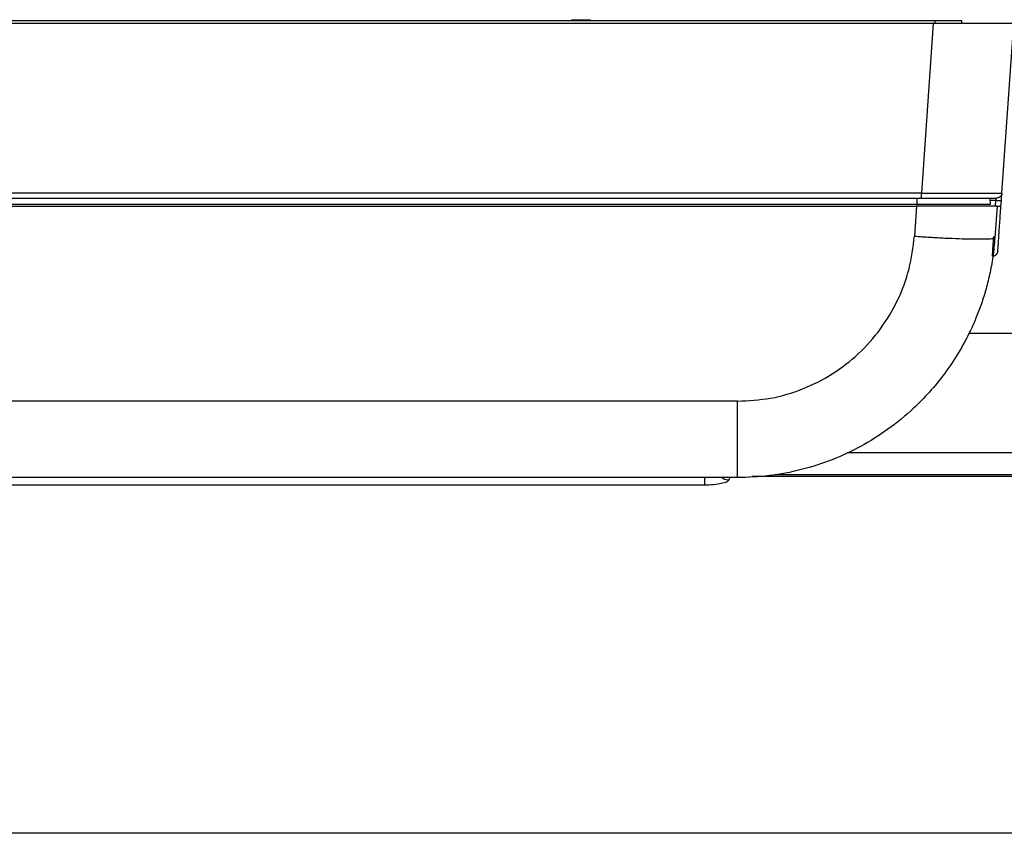
# Model space of a CAD drawing. Units: millimetres. Extents: x 5 to 1214, y -62 to 205.
# Drawn here: x 90 to 116, y 88 to 109 of the extents above; entities that cross this region are included whole.
import ezdxf

# ---------------------------------------------------------------- set-up
doc = ezdxf.new("R2010")
doc.units = ezdxf.units.MM

msp = doc.modelspace()

# ---------------------------------------------------------------- linework, layer by layer
at = {"color": 7, "linetype": 'Continuous', "lineweight": 25}
for p, q in [((114.213, 109.387), (58.213, 109.387)), ((104.541, 109.415), (104.514, 109.387)), ((104.541, 109.415), (105.027, 109.415)), ((105.055, 109.387), (105.027, 109.415)), ((114.927, 109.387), (114.213, 109.387)), ((114.927, 109.317), (114.927, 109.387)), ((114.165, 109.317), (58.334, 109.317)), ((114.165, 109.317), (113.85, 104.8)), ((115.994, 104.798), (116.31, 109.317)), ((113.85, 104.8), (58.65, 104.8)), ((58.65, 104.665), (113.85, 104.665)), ((113.736, 104.49), (113.736, 104.665)), ((115.669, 104.665), (115.678, 104.49)), ((113.736, 104.49), (58.764, 104.49)), ((58.779, 104.45), (113.721, 104.45)), ((113.721, 104.45), (113.665, 103.65)), ((115.866, 104.45), (113.721, 104.45)), ((115.866, 104.45), (115.807, 103.613)), ((115.969, 104.445), (115.98, 104.594)), ((108.953, 99.256), (63.547, 99.256)), ((108.953, 97.221), (63.547, 97.221)), ((64.348, 97.03), (108.078, 97.03)), ((130.544, 87.751), (41.881, 87.751))]:
    msp.add_line(p, q, dxfattribs=at)
at = {"color": 8, "linetype": 'Continuous', "lineweight": 25}
for p, q in [((114.213, 109.317), (114.213, 109.387)), ((115.837, 104.597), (115.672, 104.597)), ((115.827, 104.45), (115.837, 104.597)), ((115.121, 101.071), (147.285, 101.071)), ((134.714, 97.885), (111.869, 97.885)), ((134.714, 97.3), (109.939, 97.3)), ((108.078, 97.03), (108.078, 97.221)), ((108.725, 97.155), (108.754, 97.221)), ((109.345, 97.261), (134.685, 97.261))]:
    msp.add_line(p, q, dxfattribs=at)
at = {"color": 7, "linetype": 'Continuous', "lineweight": 25}
for points, knots in [([(116.31, 109.317), (116.302, 109.317), (116.286, 109.317), (116.158, 109.317), (115.96, 109.317), (115.692, 109.317), (115.366, 109.317), (114.996, 109.317), (114.591, 109.317), (114.31, 109.317), (114.165, 109.317)], [0, 0, 0, 0, 0.126982, 0.250001, 0.375222, 0.499999, 0.623534, 0.749998, 0.871306, 1, 1, 1, 1]), ([(113.736, 104.665), (113.853, 104.665), (114.079, 104.665), (114.402, 104.665), (114.7, 104.665), (114.97, 104.665), (115.205, 104.665), (115.397, 104.665), (115.542, 104.665), (115.636, 104.665), (115.667, 104.665), (115.669, 104.665), (115.669, 104.665)], [0, 0, 0, 0, 0.115456, 0.223099, 0.330739, 0.438281, 0.545821, 0.653044, 0.760267, 0.867402, 0.974538, 1, 1, 1, 1]), ([(113.85, 104.8), (113.994, 104.8), (114.275, 104.798), (114.68, 104.797), (115.05, 104.796), (115.376, 104.795), (115.644, 104.795), (115.841, 104.796), (115.969, 104.796), (115.986, 104.797), (115.994, 104.798)], [0, 0, 0, 0, 0.128681, 0.249988, 0.376449, 0.499992, 0.624771, 0.75, 0.873021, 1, 1, 1, 1]), ([(113.85, 104.665), (113.981, 104.665), (114.242, 104.665), (114.62, 104.665), (114.969, 104.665), (115.274, 104.665), (115.525, 104.665), (115.71, 104.665), (115.829, 104.665), (115.844, 104.665), (115.851, 104.665)], [0, 0, 0, 0, 0.125014, 0.25002, 0.375019, 0.500015, 0.625008, 0.750002, 0.874998, 1, 1, 1, 1]), ([(115.837, 104.597), (115.838, 104.602), (115.84, 104.612), (115.844, 104.629), (115.847, 104.647), (115.851, 104.662), (115.851, 104.664), (115.851, 104.665)], [0, 0, 0, 0, 0.152591, 0.287493, 0.503537, 0.758824, 1, 1, 1, 1]), ([(115.98, 104.594), (115.981, 104.607), (115.983, 104.634), (115.986, 104.685), (115.99, 104.74), (115.993, 104.778), (115.994, 104.795), (115.994, 104.797), (115.994, 104.798)], [0, 0, 0, 0, 0.124027, 0.25078, 0.500411, 0.749818, 0.876193, 1, 1, 1, 1]), ([(115.678, 104.49), (115.671, 104.49), (115.656, 104.49), (115.541, 104.49), (115.362, 104.49), (115.118, 104.49), (114.822, 104.49), (114.484, 104.49), (114.117, 104.49), (113.863, 104.49), (113.736, 104.49)], [0, 0, 0, 0, 0.125032, 0.25001, 0.374949, 0.499878, 0.624831, 0.749824, 0.874881, 1, 1, 1, 1]), ([(115.886, 103.252), (115.886, 103.252), (115.884, 103.221), (115.891, 103.329), (115.908, 103.572), (115.936, 103.973), (115.958, 104.288), (115.969, 104.445)], [0, 0, 0, 0, 0.000216, 0.250108, 0.500049, 0.749959, 1, 1, 1, 1]), ([(108.953, 99.256), (109.248, 99.272), (109.84, 99.304), (110.695, 99.561), (111.489, 99.961), (112.194, 100.505), (112.786, 101.171), (113.24, 101.935), (113.555, 102.77), (113.629, 103.357), (113.665, 103.65)], [0, 0, 0, 0, 0.124978, 0.249952, 0.374929, 0.49992, 0.624925, 0.749938, 0.874964, 1, 1, 1, 1]), ([(115.807, 103.613), (115.791, 103.442), (115.761, 103.111), (115.673, 102.638), (115.564, 102.205), (115.438, 101.812), (115.302, 101.459), (115.111, 101.03), (114.843, 100.534), (114.475, 99.987), (114.075, 99.499), (113.581, 98.995), (112.975, 98.498), (112.245, 98.041), (111.469, 97.679), (110.655, 97.418), (109.808, 97.252), (109.237, 97.231), (108.953, 97.221)], [0, 0, 0, 0, 0.049945, 0.096582, 0.13991, 0.17993, 0.216641, 0.250044, 0.316558, 0.380399, 0.441566, 0.500058, 0.585579, 0.668902, 0.750027, 0.834011, 0.917334, 1, 1, 1, 1]), ([(115.743, 103.119), (115.754, 103.119), (115.775, 103.121), (115.806, 103.132), (115.837, 103.151), (115.863, 103.181), (115.881, 103.216), (115.884, 103.241), (115.886, 103.254)], [0, 0, 0, 0, 0.15783, 0.285125, 0.45226, 0.663588, 0.816269, 1, 1, 1, 1]), ([(108.078, 97.03), (108.159, 97.032), (108.323, 97.036), (108.529, 97.068), (108.686, 97.11), (108.712, 97.14), (108.725, 97.155)], [0, 0, 0, 0, 0.251129, 0.502473, 0.752632, 1, 1, 1, 1])]:
    msp.add_open_spline(points, degree=3, knots=knots, dxfattribs=at)
for points in [[(113.85, 104.665), (113.85, 104.667), (113.85, 104.671), (113.85, 104.702), (113.85, 104.746), (113.85, 104.782), (113.85, 104.8)], [(115.994, 104.798), (115.991, 104.78), (115.984, 104.744), (115.951, 104.701), (115.905, 104.67), (115.869, 104.666), (115.851, 104.665)], [(113.736, 104.45), (113.736, 104.45), (113.736, 104.452), (113.736, 104.461), (113.736, 104.474), (113.736, 104.485), (113.736, 104.49)], [(115.98, 104.594), (115.978, 104.593), (115.973, 104.592), (115.94, 104.592), (115.893, 104.593), (115.856, 104.595), (115.837, 104.597)], [(113.665, 103.65), (113.805, 103.641), (114.085, 103.622), (114.488, 103.601), (114.86, 103.585), (115.187, 103.576), (115.455, 103.575), (115.653, 103.58), (115.782, 103.592), (115.799, 103.606), (115.807, 103.613)], [(108.953, 97.221), (108.953, 97.229), (108.953, 97.243), (108.953, 97.363), (108.953, 97.549), (108.953, 97.801), (108.953, 98.11), (108.953, 98.464), (108.953, 98.85), (108.953, 99.121), (108.953, 99.256)]]:
    msp.add_open_spline(points, degree=3, dxfattribs=at)
at = {"color": 8, "linetype": 'Continuous', "lineweight": 25}
for points, knots in [([(115.969, 104.445), (115.967, 104.445), (115.963, 104.443), (115.929, 104.443), (115.894, 104.444), (115.871, 104.445), (115.865, 104.446)], [0, 0, 0, 0, 0.303935, 0.60787, 0.911805, 1, 1, 1, 1]), ([(115.743, 103.119), (115.743, 103.119), (115.743, 103.111), (115.744, 103.138), (115.749, 103.206), (115.756, 103.328), (115.766, 103.477), (115.773, 103.587), (115.776, 103.639), (115.776, 103.646)], [0, 0, 0, 0, 0.000002, 0.203765, 0.412953, 0.627591, 0.847701, 0.980714, 1, 1, 1, 1]), ([(108.725, 97.155), (108.676, 97.159), (108.605, 97.165), (108.55, 97.208), (108.533, 97.221)], [0, 0, 0, 0, 0.685185, 1, 1, 1, 1])]:
    msp.add_open_spline(points, degree=3, knots=knots, dxfattribs=at)

doc.saveas('drawing.dxf')
